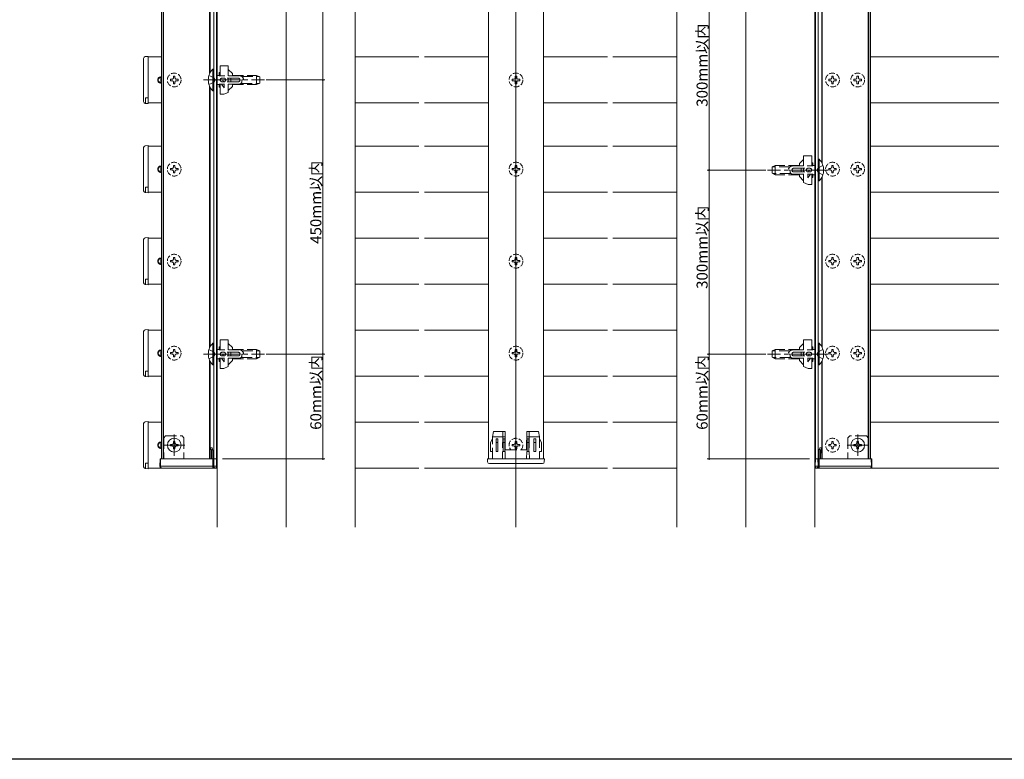
# Model space of a CAD drawing. Extents: x 0 to 1980, y 0 to 3206.
# Drawn here: x 782 to 1317, y 0 to 402 of the extents above; entities that cross this region are included whole.
import ezdxf

# ---------------------------------------------------------------- set-up
doc = ezdxf.new("R2010")
doc.units = 0
doc.linetypes.add('YCENTER_1', pattern=[13, 10, -1, 1, -1])
doc.linetypes.add('YHIDDEN_1', pattern=[4, 3, -1])
for name, color, linetype, lineweight in [('YKK_12', 2, 'CONTINUOUS', 13), ('YKK_13', 4, 'CONTINUOUS', 13), ('YKK_D', 6, 'CONTINUOUS', 13)]:
    doc.layers.add(name, color=color, linetype=linetype, lineweight=lineweight)
doc.layers.add('YKK_ZWAK', color=7, linetype='CONTINUOUS')
doc.styles.get("Standard").update_dxf_attribs({"font": 'txt', "bigfont": 'BIGFONT'})

msp = doc.modelspace()

# ---------------------------------------------------------------- linework, layer by layer
at = {"layer": 'YKK_12', "ltscale": 2}
for p, q in [((926.49, 786.19), (926.49, 126.19)), ((1176.49, 786.19), (1176.49, 126.19)), ((888.99, 126.19), (888.99, 670.3)), ((963.99, 670.3), (963.99, 126.19)), ((1138.99, 670.3), (1138.99, 126.19)), ((1213.99, 126.19), (1213.99, 670.3)), ((1051.49, 600.18), (1051.49, 126.19)), ((858.69, 575.23), (858.69, 163.23)), ((859.69, 575.23), (859.69, 163.23)), ((859.94, 575.23), (859.94, 163.23)), ((887.19, 575.23), (887.19, 163.23)), ((888.69, 575.23), (888.69, 163.23)), ((1036.49, 575.23), (1036.49, 163.23)), ((1066.49, 575.23), (1066.49, 163.23)), ((1214.29, 575.23), (1214.29, 163.23)), ((1215.79, 575.23), (1215.79, 163.23)), ((1243.04, 575.23), (1243.04, 163.23)), ((1243.29, 575.23), (1243.29, 163.23)), ((1244.29, 575.23), (1244.29, 163.23)), ((884.94, 514.79), (884.94, 372.66)), ((885.19, 514.3), (885.19, 373.16)), ((1217.79, 414.3), (1217.79, 324.16)), ((1218.04, 414.79), (1218.04, 323.66)), ((858.69, 381.73), (851.49, 381.73)), ((851.49, 381.73), (851.49, 356.73)), ((998.74, 381.73), (963.99, 381.73)), ((1036.49, 381.73), (1001.74, 381.73)), ((1101.24, 381.73), (1066.49, 381.73)), ((1138.99, 381.73), (1104.24, 381.73)), ((1313.99, 381.73), (1244.29, 381.73)), ((884.94, 365.79), (884.94, 223.66)), ((885.19, 365.3), (885.19, 224.16)), ((851.49, 356.73), (858.69, 356.73)), ((963.99, 356.73), (998.74, 356.73)), ((1001.74, 356.73), (1036.49, 356.73)), ((1066.49, 356.73), (1101.24, 356.73)), ((1104.24, 356.73), (1138.99, 356.73)), ((1244.29, 356.73), (1313.99, 356.73)), ((858.69, 333.23), (851.49, 333.23)), ((851.49, 333.23), (851.49, 308.23)), ((998.74, 333.23), (963.99, 333.23)), ((1036.49, 333.23), (1001.74, 333.23)), ((1101.24, 333.23), (1066.49, 333.23)), ((1138.99, 333.23), (1104.24, 333.23)), ((1313.99, 333.23), (1244.29, 333.23)), ((1217.79, 316.3), (1217.79, 224.16)), ((1218.04, 316.79), (1218.04, 223.66)), ((851.49, 308.23), (858.69, 308.23)), ((963.99, 308.23), (998.74, 308.23)), ((1001.74, 308.23), (1036.49, 308.23)), ((1066.49, 308.23), (1101.24, 308.23)), ((1104.24, 308.23), (1138.99, 308.23)), ((1244.29, 308.23), (1313.99, 308.23)), ((858.69, 283.23), (851.49, 283.23)), ((851.49, 283.23), (851.49, 258.23)), ((998.74, 283.23), (963.99, 283.23)), ((1036.49, 283.23), (1001.74, 283.23)), ((1101.24, 283.23), (1066.49, 283.23)), ((1138.99, 283.23), (1104.24, 283.23)), ((1313.99, 283.23), (1244.29, 283.23)), ((851.49, 258.23), (858.69, 258.23)), ((963.99, 258.23), (998.74, 258.23)), ((1001.74, 258.23), (1036.49, 258.23)), ((1066.49, 258.23), (1101.24, 258.23)), ((1104.24, 258.23), (1138.99, 258.23)), ((1244.29, 258.23), (1313.99, 258.23)), ((858.69, 233.23), (851.49, 233.23)), ((851.49, 233.23), (851.49, 208.23)), ((998.74, 233.23), (963.99, 233.23)), ((1036.49, 233.23), (1001.74, 233.23)), ((1101.24, 233.23), (1066.49, 233.23)), ((1138.99, 233.23), (1104.24, 233.23)), ((1313.99, 233.23), (1244.29, 233.23)), ((884.94, 216.79), (884.94, 163.23)), ((885.19, 216.3), (885.19, 163.23)), ((1217.79, 216.3), (1217.79, 163.23)), ((1218.04, 216.79), (1218.04, 163.23)), ((851.49, 208.23), (858.69, 208.23)), ((963.99, 208.23), (998.74, 208.23)), ((1001.74, 208.23), (1036.49, 208.23)), ((1066.49, 208.23), (1101.24, 208.23)), ((1104.24, 208.23), (1138.99, 208.23)), ((1244.29, 208.23), (1313.99, 208.23)), ((858.69, 183.23), (851.49, 183.23)), ((851.49, 183.23), (851.49, 158.23)), ((998.74, 183.23), (963.99, 183.23)), ((1036.49, 183.23), (1001.74, 183.23)), ((1101.24, 183.23), (1066.49, 183.23)), ((1138.99, 183.23), (1104.24, 183.23)), ((1313.99, 183.23), (1244.29, 183.23)), ((1036.49, 163.23), (1066.49, 163.23)), ((851.49, 158.23), (888.99, 158.23)), ((963.99, 158.23), (998.74, 158.23)), ((1001.74, 158.23), (1101.24, 158.23)), ((1104.24, 158.23), (1138.99, 158.23)), ((1244.29, 158.23), (1313.99, 158.23))]:
    msp.add_line(p, q, dxfattribs=at)
at = {"layer": 'YKK_12'}
for centre in [(858.49, 369.23), (858.49, 320.73), (858.49, 270.73), (858.49, 220.73), (858.49, 170.73)]:
    msp.add_arc(centre, 1.75, 83.4376, 276.5624, dxfattribs=at)
at = {"layer": 'YKK_13', "ltscale": 2}
for p, q in [((848.99, 380.93), (848.99, 357.52)), ((851.49, 382.03), (849.93, 381.93)), ((851.49, 381.43), (851.49, 382.03)), ((851.49, 357.03), (851.49, 381.43)), ((858.49, 370.73), (857.59, 370.73)), ((858.49, 367.73), (858.49, 370.73)), ((858.49, 367.73), (857.59, 367.73)), ((849.93, 356.52), (851.49, 356.43)), ((851.49, 356.43), (851.49, 357.03)), ((848.99, 332.43), (848.99, 309.02)), ((851.49, 333.53), (849.93, 333.43)), ((851.49, 332.93), (851.49, 333.53)), ((851.49, 308.53), (851.49, 332.93)), ((858.49, 322.23), (857.59, 322.23)), ((858.49, 319.23), (858.49, 322.23)), ((858.49, 319.23), (857.59, 319.23)), ((849.93, 308.02), (851.49, 307.93)), ((851.49, 307.93), (851.49, 308.53)), ((848.99, 282.43), (848.99, 259.02)), ((851.49, 283.53), (849.93, 283.43)), ((851.49, 282.93), (851.49, 283.53)), ((851.49, 258.53), (851.49, 282.93)), ((858.49, 272.23), (857.59, 272.23)), ((858.49, 269.23), (857.59, 269.23)), ((858.49, 269.23), (858.49, 272.23)), ((849.93, 258.02), (851.49, 257.93)), ((851.49, 257.93), (851.49, 258.53)), ((848.99, 232.43), (848.99, 209.02)), ((851.49, 233.53), (849.93, 233.43)), ((851.49, 232.93), (851.49, 233.53)), ((851.49, 208.53), (851.49, 232.93)), ((858.49, 222.23), (857.59, 222.23)), ((858.49, 219.23), (858.49, 222.23)), ((858.49, 219.23), (857.59, 219.23)), ((849.93, 208.02), (851.49, 207.93)), ((851.49, 207.93), (851.49, 208.53)), ((848.99, 182.43), (848.99, 159.02)), ((851.49, 183.53), (849.93, 183.43)), ((851.49, 182.93), (851.49, 183.53)), ((851.49, 158.53), (851.49, 182.93)), ((858.49, 172.23), (857.59, 172.23)), ((858.49, 169.23), (858.49, 172.23)), ((858.49, 169.23), (857.59, 169.23)), ((885.29, 169.23), (885.32, 169.23)), ((1217.68, 169.23), (1217.66, 169.23)), ((857.95, 159.24), (857.99, 163.23)), ((857.99, 163.23), (858.29, 163.23)), ((858.29, 163.23), (858.25, 159.24)), ((886.69, 163.23), (858.29, 163.23)), ((886.65, 159.24), (886.69, 163.23)), ((886.69, 163.23), (886.99, 163.23)), ((886.95, 159.24), (886.99, 163.23)), ((886.99, 163.23), (887.29, 163.23)), ((887.29, 163.23), (887.25, 159.24)), ((888.69, 163.23), (887.29, 163.23)), ((888.72, 159.24), (888.69, 163.23)), ((888.69, 163.23), (888.99, 163.23)), ((888.99, 163.23), (889.02, 159.24)), ((1213.99, 163.23), (1213.95, 159.24)), ((1214.29, 163.23), (1213.99, 163.23)), ((1214.25, 159.24), (1214.29, 163.23)), ((1214.29, 163.23), (1215.69, 163.23)), ((1215.99, 163.23), (1215.69, 163.23)), ((1215.69, 163.23), (1215.72, 159.24)), ((1216.02, 159.24), (1215.99, 163.23)), ((1216.29, 163.23), (1215.99, 163.23)), ((1216.32, 159.24), (1216.29, 163.23)), ((1216.29, 163.23), (1244.69, 163.23)), ((1244.69, 163.23), (1244.72, 159.24)), ((1244.99, 163.23), (1244.69, 163.23)), ((1245.02, 159.24), (1244.99, 163.23)), ((849.93, 158.02), (851.49, 157.93)), ((851.49, 157.93), (851.49, 158.53)), ((858.25, 159.24), (886.65, 159.24)), ((886.65, 158.23), (858.95, 158.23)), ((886.65, 159.24), (886.65, 158.23)), ((887.95, 158.23), (886.65, 158.23)), ((887.25, 159.24), (888.72, 159.24)), ((888.02, 158.23), (887.95, 158.23)), ((1215.72, 159.24), (1214.25, 159.24)), ((1214.95, 158.23), (1215.02, 158.23)), ((1215.02, 158.23), (1216.32, 158.23)), ((1216.32, 159.24), (1216.32, 158.23)), ((1244.72, 159.24), (1216.32, 159.24)), ((1216.32, 158.23), (1244.02, 158.23))]:
    msp.add_line(p, q, dxfattribs=at)
at = {"layer": 'YKK_13', "linetype": 'Continuous', "ltscale": 2}
for p, q in [((886.68, 363.33), (886.68, 375.13)), ((886.68, 375.13), (887.19, 375.13)), ((887.19, 363.33), (887.19, 375.13)), ((886.68, 363.33), (887.19, 363.33)), ((1216.3, 326.13), (1215.79, 326.13)), ((1215.79, 314.33), (1215.79, 326.13)), ((1216.3, 314.33), (1216.3, 326.13)), ((1216.3, 314.33), (1215.79, 314.33)), ((886.68, 214.33), (886.68, 226.13)), ((886.68, 226.13), (887.19, 226.13)), ((887.19, 214.33), (887.19, 226.13)), ((1216.3, 226.13), (1215.79, 226.13)), ((1215.79, 214.33), (1215.79, 226.13)), ((1216.3, 214.33), (1216.3, 226.13)), ((886.68, 214.33), (887.19, 214.33)), ((1216.3, 214.33), (1215.79, 214.33)), ((865.28, 171.96), (865.28, 172.78)), ((865.28, 172.78), (866.1, 172.78)), ((866.1, 172.78), (866.1, 171.96)), ((1237.7, 172.78), (1236.88, 172.78)), ((1236.88, 172.78), (1236.88, 171.96)), ((1237.7, 171.96), (1237.7, 172.78)), ((863.64, 170.32), (863.64, 171.14)), ((863.64, 171.14), (864.46, 171.14)), ((864.46, 170.32), (863.64, 170.32)), ((865.28, 168.68), (865.28, 169.5)), ((866.1, 168.68), (865.28, 168.68)), ((866.1, 169.5), (866.1, 168.68)), ((866.92, 171.14), (867.74, 171.14)), ((867.74, 170.32), (866.92, 170.32)), ((867.74, 171.14), (867.74, 170.32)), ((1235.24, 171.14), (1235.24, 170.32)), ((1236.06, 171.14), (1235.24, 171.14)), ((1235.24, 170.32), (1236.06, 170.32)), ((1236.88, 169.5), (1236.88, 168.68)), ((1236.88, 168.68), (1237.7, 168.68)), ((1237.7, 168.68), (1237.7, 169.5)), ((1239.34, 171.14), (1238.52, 171.14)), ((1238.52, 170.32), (1239.34, 170.32)), ((1239.34, 170.32), (1239.34, 171.14)), ((1036.08, 161.67), (1035.99, 163.23)), ((1035.99, 163.23), (1036.98, 163.23)), ((1036.98, 163.23), (1065.99, 163.23)), ((1065.89, 160.73), (1037.08, 160.73)), ((1065.99, 163.23), (1066.99, 163.23)), ((1066.99, 163.23), (1066.89, 161.67))]:
    msp.add_line(p, q, dxfattribs=at)
at = {"layer": 'YKK_13', "linetype": 'YHIDDEN_1', "ltscale": 2}
for p, q in [((888.69, 363.73), (888.69, 374.73)), ((888.69, 374.73), (888.99, 374.73)), ((888.99, 371.48), (888.99, 374.73)), ((895.09, 376.98), (890.59, 376.98)), ((890.59, 371.56), (890.59, 376.98)), ((895.09, 371.48), (895.09, 376.98)), ((897.39, 372.74), (895.09, 374.98)), ((864.46, 369.64), (863.64, 369.64)), ((863.64, 369.64), (863.64, 368.82)), ((866.1, 371.28), (865.28, 371.28)), ((865.28, 371.28), (865.28, 370.46)), ((866.1, 370.46), (866.1, 371.28)), ((867.74, 369.64), (866.92, 369.64)), ((867.74, 368.82), (867.74, 369.64)), ((884.58, 371.73), (887.35, 370.37)), ((887.35, 370.37), (887.96, 369.23)), ((888.99, 371.48), (888.69, 371.48)), ((888.99, 371.73), (890.09, 371.73)), ((890.09, 371.48), (890.09, 373.23)), ((890.09, 373.23), (890.59, 373.23)), ((890.09, 371.56), (890.59, 371.56)), ((901.14, 371.48), (890.09, 371.48)), ((900.49, 370.23), (891.69, 370.23)), ((895.09, 368.23), (895.09, 370.23)), ((897.39, 371.73), (897.39, 372.74)), ((897.39, 371.73), (910.49, 371.73)), ((902.42, 371.07), (911.88, 371.07)), ((910.49, 366.73), (910.49, 371.73)), ((912.19, 370.93), (910.49, 371.73)), ((912.19, 367.53), (912.19, 370.93)), ((1049.44, 368.82), (1049.44, 369.64)), ((1049.44, 369.64), (1050.26, 369.64)), ((1051.08, 370.46), (1051.08, 371.28)), ((1051.08, 371.28), (1051.9, 371.28)), ((1051.9, 371.28), (1051.9, 370.46)), ((1052.72, 369.64), (1053.54, 369.64)), ((1053.54, 369.64), (1053.54, 368.82)), ((1221.54, 368.82), (1221.54, 369.64)), ((1221.54, 369.64), (1222.36, 369.64)), ((1223.18, 370.46), (1223.18, 371.28)), ((1223.18, 371.28), (1224, 371.28)), ((1224, 371.28), (1224, 370.46)), ((1224.82, 369.64), (1225.64, 369.64)), ((1225.64, 369.64), (1225.64, 368.82)), ((1236.06, 369.64), (1235.24, 369.64)), ((1235.24, 369.64), (1235.24, 368.82)), ((1237.7, 371.28), (1236.88, 371.28)), ((1236.88, 371.28), (1236.88, 370.46)), ((1237.7, 370.46), (1237.7, 371.28)), ((1239.34, 369.64), (1238.52, 369.64)), ((1239.34, 368.82), (1239.34, 369.64)), ((863.64, 368.82), (864.46, 368.82)), ((865.28, 368), (865.28, 367.18)), ((865.28, 367.18), (866.1, 367.18)), ((866.1, 367.18), (866.1, 368)), ((866.92, 368.82), (867.74, 368.82)), ((884.58, 366.73), (887.35, 368.08)), ((887.35, 368.08), (887.96, 369.23)), ((888.99, 366.98), (888.69, 366.98)), ((888.99, 363.73), (888.99, 366.98)), ((888.99, 366.73), (890.09, 366.73)), ((900.99, 366.98), (890.09, 366.98)), ((890.09, 365.23), (890.09, 366.98)), ((890.09, 366.9), (890.59, 366.9)), ((890.59, 365.23), (890.09, 365.23)), ((890.59, 361.48), (890.59, 366.9)), ((891.34, 366.98), (892.84, 366.98)), ((892.84, 364.98), (891.34, 366.98)), ((900.49, 368.23), (891.69, 368.23)), ((892.84, 364.98), (892.84, 366.98)), ((895.09, 362.48), (895.09, 366.98)), ((897.39, 365.72), (895.09, 363.48)), ((897.39, 365.72), (897.39, 366.73)), ((897.39, 366.73), (910.49, 366.73)), ((902.01, 367.38), (911.88, 367.38)), ((902.49, 369.23), (902.49, 368.48)), ((903.39, 369.23), (902.49, 369.23)), ((912.19, 367.53), (910.49, 366.73)), ((1050.26, 368.82), (1049.44, 368.82)), ((1051.08, 367.18), (1051.08, 368)), ((1051.9, 367.18), (1051.08, 367.18)), ((1051.9, 368), (1051.9, 367.18)), ((1053.54, 368.82), (1052.72, 368.82)), ((1222.36, 368.82), (1221.54, 368.82)), ((1223.18, 367.18), (1223.18, 368)), ((1224, 367.18), (1223.18, 367.18)), ((1224, 368), (1224, 367.18)), ((1225.64, 368.82), (1224.82, 368.82)), ((1235.24, 368.82), (1236.06, 368.82)), ((1236.88, 368), (1236.88, 367.18)), ((1236.88, 367.18), (1237.7, 367.18)), ((1237.7, 367.18), (1237.7, 368)), ((1238.52, 368.82), (1239.34, 368.82)), ((851.49, 359.46), (849.99, 359.46)), ((849.99, 359.46), (849.99, 356.52)), ((888.69, 363.73), (888.99, 363.73)), ((892.59, 361.48), (890.59, 361.48)), ((895.09, 362.48), (892.59, 361.48)), ((1207.89, 327.98), (1212.39, 327.98)), ((1207.89, 322.48), (1207.89, 327.98)), ((1212.39, 322.56), (1212.39, 327.98)), ((866.1, 322.78), (865.28, 322.78)), ((865.28, 322.78), (865.28, 321.96)), ((866.1, 321.96), (866.1, 322.78)), ((1051.08, 321.96), (1051.08, 322.78)), ((1051.08, 322.78), (1051.9, 322.78)), ((1051.9, 322.78), (1051.9, 321.96)), ((1190.79, 321.93), (1192.49, 322.73)), ((1190.79, 318.53), (1190.79, 321.93)), ((1200.55, 322.07), (1191.1, 322.07)), ((1192.49, 317.73), (1192.49, 322.73)), ((1205.59, 322.73), (1192.49, 322.73)), ((1201.84, 322.48), (1212.89, 322.48)), ((1202.49, 321.23), (1211.29, 321.23)), ((1205.59, 323.74), (1207.89, 325.98)), ((1205.59, 322.73), (1205.59, 323.74)), ((1207.89, 319.23), (1207.89, 321.23)), ((1212.89, 324.23), (1212.39, 324.23)), ((1212.89, 322.56), (1212.39, 322.56)), ((1212.89, 322.48), (1212.89, 324.23)), ((1213.99, 322.73), (1212.89, 322.73)), ((1213.99, 322.48), (1213.99, 325.73)), ((1214.29, 325.73), (1213.99, 325.73)), ((1213.99, 322.48), (1214.29, 322.48)), ((1214.29, 314.73), (1214.29, 325.73)), ((1215.62, 321.37), (1215.01, 320.23)), ((1218.4, 322.73), (1215.62, 321.37)), ((1223.18, 321.96), (1223.18, 322.78)), ((1223.18, 322.78), (1224, 322.78)), ((1224, 322.78), (1224, 321.96)), ((1237.7, 322.78), (1236.88, 322.78)), ((1236.88, 322.78), (1236.88, 321.96)), ((1237.7, 321.96), (1237.7, 322.78)), ((864.46, 321.14), (863.64, 321.14)), ((863.64, 321.14), (863.64, 320.32)), ((863.64, 320.32), (864.46, 320.32)), ((865.28, 319.5), (865.28, 318.68)), ((865.28, 318.68), (866.1, 318.68)), ((866.1, 318.68), (866.1, 319.5)), ((867.74, 321.14), (866.92, 321.14)), ((866.92, 320.32), (867.74, 320.32)), ((867.74, 320.32), (867.74, 321.14)), ((1049.44, 320.32), (1049.44, 321.14)), ((1049.44, 321.14), (1050.26, 321.14)), ((1050.26, 320.32), (1049.44, 320.32)), ((1051.08, 318.68), (1051.08, 319.5)), ((1051.9, 318.68), (1051.08, 318.68)), ((1051.9, 319.5), (1051.9, 318.68)), ((1052.72, 321.14), (1053.54, 321.14)), ((1053.54, 320.32), (1052.72, 320.32)), ((1053.54, 321.14), (1053.54, 320.32)), ((1190.79, 318.53), (1192.49, 317.73)), ((1200.96, 318.38), (1191.1, 318.38)), ((1205.59, 317.73), (1192.49, 317.73)), ((1199.59, 320.23), (1200.49, 320.23)), ((1200.49, 320.23), (1200.49, 319.48)), ((1201.99, 317.98), (1212.89, 317.98)), ((1202.49, 319.23), (1211.29, 319.23)), ((1205.59, 316.72), (1205.59, 317.73)), ((1205.59, 316.72), (1207.89, 314.48)), ((1207.89, 313.48), (1207.89, 317.98)), ((1210.14, 315.98), (1210.14, 317.98)), ((1211.64, 317.98), (1210.14, 317.98)), ((1210.14, 315.98), (1211.64, 317.98)), ((1212.39, 312.48), (1212.39, 317.9)), ((1212.89, 317.9), (1212.39, 317.9)), ((1212.39, 316.23), (1212.89, 316.23)), ((1212.89, 316.23), (1212.89, 317.98)), ((1213.99, 317.73), (1212.89, 317.73)), ((1213.99, 314.73), (1213.99, 317.98)), ((1213.99, 317.98), (1214.29, 317.98)), ((1215.62, 319.08), (1215.01, 320.23)), ((1218.4, 317.73), (1215.62, 319.08)), ((1221.54, 320.32), (1221.54, 321.14)), ((1221.54, 321.14), (1222.36, 321.14)), ((1222.36, 320.32), (1221.54, 320.32)), ((1223.18, 318.68), (1223.18, 319.5)), ((1224, 318.68), (1223.18, 318.68)), ((1224, 319.5), (1224, 318.68)), ((1224.82, 321.14), (1225.64, 321.14)), ((1225.64, 320.32), (1224.82, 320.32)), ((1225.64, 321.14), (1225.64, 320.32)), ((1236.06, 321.14), (1235.24, 321.14)), ((1235.24, 321.14), (1235.24, 320.32)), ((1235.24, 320.32), (1236.06, 320.32)), ((1236.88, 319.5), (1236.88, 318.68)), ((1236.88, 318.68), (1237.7, 318.68)), ((1237.7, 318.68), (1237.7, 319.5)), ((1239.34, 321.14), (1238.52, 321.14)), ((1238.52, 320.32), (1239.34, 320.32)), ((1239.34, 320.32), (1239.34, 321.14)), ((851.49, 310.96), (849.99, 310.96)), ((849.99, 310.96), (849.99, 308.02)), ((1207.89, 313.48), (1210.39, 312.48)), ((1210.39, 312.48), (1212.39, 312.48)), ((1214.29, 314.73), (1213.99, 314.73)), ((864.46, 271.14), (863.64, 271.14)), ((863.64, 271.14), (863.64, 270.32)), ((863.64, 270.32), (864.46, 270.32)), ((866.1, 272.78), (865.28, 272.78)), ((865.28, 272.78), (865.28, 271.96)), ((865.28, 269.5), (865.28, 268.68)), ((865.28, 268.68), (866.1, 268.68)), ((866.1, 271.96), (866.1, 272.78)), ((866.1, 268.68), (866.1, 269.5)), ((867.74, 271.14), (866.92, 271.14)), ((866.92, 270.32), (867.74, 270.32)), ((867.74, 270.32), (867.74, 271.14)), ((1049.44, 270.32), (1049.44, 271.14)), ((1049.44, 271.14), (1050.26, 271.14)), ((1050.26, 270.32), (1049.44, 270.32)), ((1051.08, 271.96), (1051.08, 272.78)), ((1051.08, 272.78), (1051.9, 272.78)), ((1051.08, 268.68), (1051.08, 269.5)), ((1051.9, 268.68), (1051.08, 268.68)), ((1051.9, 272.78), (1051.9, 271.96)), ((1051.9, 269.5), (1051.9, 268.68)), ((1052.72, 271.14), (1053.54, 271.14)), ((1053.54, 270.32), (1052.72, 270.32)), ((1053.54, 271.14), (1053.54, 270.32)), ((1221.54, 270.32), (1221.54, 271.14)), ((1221.54, 271.14), (1222.36, 271.14)), ((1222.36, 270.32), (1221.54, 270.32)), ((1223.18, 271.96), (1223.18, 272.78)), ((1223.18, 272.78), (1224, 272.78)), ((1223.18, 268.68), (1223.18, 269.5)), ((1224, 268.68), (1223.18, 268.68)), ((1224, 272.78), (1224, 271.96)), ((1224, 269.5), (1224, 268.68)), ((1224.82, 271.14), (1225.64, 271.14)), ((1225.64, 270.32), (1224.82, 270.32)), ((1225.64, 271.14), (1225.64, 270.32)), ((1236.06, 271.14), (1235.24, 271.14)), ((1235.24, 271.14), (1235.24, 270.32)), ((1235.24, 270.32), (1236.06, 270.32)), ((1237.7, 272.78), (1236.88, 272.78)), ((1236.88, 272.78), (1236.88, 271.96)), ((1236.88, 269.5), (1236.88, 268.68)), ((1236.88, 268.68), (1237.7, 268.68)), ((1237.7, 271.96), (1237.7, 272.78)), ((1237.7, 268.68), (1237.7, 269.5)), ((1239.34, 271.14), (1238.52, 271.14)), ((1238.52, 270.32), (1239.34, 270.32)), ((1239.34, 270.32), (1239.34, 271.14)), ((851.49, 260.96), (849.99, 260.96)), ((849.99, 260.96), (849.99, 258.02)), ((888.69, 214.73), (888.69, 225.73)), ((888.69, 225.73), (888.99, 225.73)), ((888.99, 222.48), (888.99, 225.73)), ((895.09, 227.98), (890.59, 227.98)), ((890.59, 222.56), (890.59, 227.98)), ((895.09, 222.48), (895.09, 227.98)), ((897.39, 223.74), (895.09, 225.98)), ((1205.59, 223.74), (1207.89, 225.98)), ((1207.89, 227.98), (1212.39, 227.98)), ((1207.89, 222.48), (1207.89, 227.98)), ((1212.39, 222.56), (1212.39, 227.98)), ((1213.99, 222.48), (1213.99, 225.73)), ((1214.29, 225.73), (1213.99, 225.73)), ((1214.29, 214.73), (1214.29, 225.73)), ((864.46, 221.14), (863.64, 221.14)), ((863.64, 221.14), (863.64, 220.32)), ((863.64, 220.32), (864.46, 220.32)), ((866.1, 222.78), (865.28, 222.78)), ((865.28, 222.78), (865.28, 221.96)), ((865.28, 219.5), (865.28, 218.68)), ((866.1, 221.96), (866.1, 222.78)), ((866.1, 218.68), (866.1, 219.5)), ((867.74, 221.14), (866.92, 221.14)), ((866.92, 220.32), (867.74, 220.32)), ((867.74, 220.32), (867.74, 221.14)), ((884.58, 222.73), (887.35, 221.37)), ((887.35, 221.37), (887.96, 220.23)), ((887.35, 219.08), (887.96, 220.23)), ((888.99, 222.48), (888.69, 222.48)), ((888.99, 222.73), (890.09, 222.73)), ((890.09, 222.48), (890.09, 224.23)), ((890.09, 224.23), (890.59, 224.23)), ((890.09, 222.56), (890.59, 222.56)), ((901.14, 222.48), (890.09, 222.48)), ((900.49, 221.23), (891.69, 221.23)), ((895.09, 219.23), (895.09, 221.23)), ((897.39, 222.73), (897.39, 223.74)), ((897.39, 222.73), (910.49, 222.73)), ((902.42, 222.07), (911.88, 222.07)), ((902.49, 220.23), (902.49, 219.48)), ((903.39, 220.23), (902.49, 220.23)), ((910.49, 217.73), (910.49, 222.73)), ((912.19, 221.93), (910.49, 222.73)), ((912.19, 218.53), (912.19, 221.93)), ((1049.44, 220.32), (1049.44, 221.14)), ((1049.44, 221.14), (1050.26, 221.14)), ((1050.26, 220.32), (1049.44, 220.32)), ((1051.08, 221.96), (1051.08, 222.78)), ((1051.08, 222.78), (1051.9, 222.78)), ((1051.08, 218.68), (1051.08, 219.5)), ((1051.9, 222.78), (1051.9, 221.96)), ((1051.9, 219.5), (1051.9, 218.68)), ((1052.72, 221.14), (1053.54, 221.14)), ((1053.54, 220.32), (1052.72, 220.32)), ((1053.54, 221.14), (1053.54, 220.32)), ((1190.79, 221.93), (1192.49, 222.73)), ((1190.79, 218.53), (1190.79, 221.93)), ((1200.55, 222.07), (1191.1, 222.07)), ((1192.49, 217.73), (1192.49, 222.73)), ((1205.59, 222.73), (1192.49, 222.73)), ((1199.59, 220.23), (1200.49, 220.23)), ((1200.49, 220.23), (1200.49, 219.48)), ((1201.84, 222.48), (1212.89, 222.48)), ((1202.49, 221.23), (1211.29, 221.23)), ((1205.59, 222.73), (1205.59, 223.74)), ((1207.89, 219.23), (1207.89, 221.23)), ((1212.89, 224.23), (1212.39, 224.23)), ((1212.89, 222.56), (1212.39, 222.56)), ((1212.89, 222.48), (1212.89, 224.23)), ((1213.99, 222.73), (1212.89, 222.73)), ((1213.99, 222.48), (1214.29, 222.48)), ((1215.62, 221.37), (1215.01, 220.23)), ((1215.62, 219.08), (1215.01, 220.23)), ((1218.4, 222.73), (1215.62, 221.37)), ((1221.54, 220.32), (1221.54, 221.14)), ((1221.54, 221.14), (1222.36, 221.14)), ((1222.36, 220.32), (1221.54, 220.32)), ((1223.18, 221.96), (1223.18, 222.78)), ((1223.18, 222.78), (1224, 222.78)), ((1223.18, 218.68), (1223.18, 219.5)), ((1224, 222.78), (1224, 221.96)), ((1224, 219.5), (1224, 218.68)), ((1224.82, 221.14), (1225.64, 221.14)), ((1225.64, 220.32), (1224.82, 220.32)), ((1225.64, 221.14), (1225.64, 220.32)), ((1236.06, 221.14), (1235.24, 221.14)), ((1235.24, 221.14), (1235.24, 220.32)), ((1235.24, 220.32), (1236.06, 220.32)), ((1237.7, 222.78), (1236.88, 222.78)), ((1236.88, 222.78), (1236.88, 221.96)), ((1236.88, 219.5), (1236.88, 218.68)), ((1237.7, 221.96), (1237.7, 222.78)), ((1237.7, 218.68), (1237.7, 219.5)), ((1239.34, 221.14), (1238.52, 221.14)), ((1238.52, 220.32), (1239.34, 220.32)), ((1239.34, 220.32), (1239.34, 221.14)), ((865.28, 218.68), (866.1, 218.68)), ((884.58, 217.73), (887.35, 219.08)), ((888.99, 217.98), (888.69, 217.98)), ((888.69, 214.73), (888.99, 214.73)), ((888.99, 214.73), (888.99, 217.98)), ((888.99, 217.73), (890.09, 217.73)), ((900.99, 217.98), (890.09, 217.98)), ((890.09, 216.23), (890.09, 217.98)), ((890.09, 217.9), (890.59, 217.9)), ((890.59, 216.23), (890.09, 216.23)), ((890.59, 212.48), (890.59, 217.9)), ((891.34, 217.98), (892.84, 217.98)), ((892.84, 215.98), (891.34, 217.98)), ((900.49, 219.23), (891.69, 219.23)), ((892.84, 215.98), (892.84, 217.98)), ((895.09, 213.48), (895.09, 217.98)), ((897.39, 216.72), (895.09, 214.48)), ((897.39, 216.72), (897.39, 217.73)), ((897.39, 217.73), (910.49, 217.73)), ((902.01, 218.38), (911.88, 218.38)), ((912.19, 218.53), (910.49, 217.73)), ((1051.9, 218.68), (1051.08, 218.68)), ((1190.79, 218.53), (1192.49, 217.73)), ((1200.96, 218.38), (1191.1, 218.38)), ((1205.59, 217.73), (1192.49, 217.73)), ((1201.99, 217.98), (1212.89, 217.98)), ((1202.49, 219.23), (1211.29, 219.23)), ((1205.59, 216.72), (1205.59, 217.73)), ((1205.59, 216.72), (1207.89, 214.48)), ((1207.89, 213.48), (1207.89, 217.98)), ((1210.14, 215.98), (1210.14, 217.98)), ((1211.64, 217.98), (1210.14, 217.98)), ((1210.14, 215.98), (1211.64, 217.98)), ((1212.39, 212.48), (1212.39, 217.9)), ((1212.89, 217.9), (1212.39, 217.9)), ((1212.39, 216.23), (1212.89, 216.23)), ((1212.89, 216.23), (1212.89, 217.98)), ((1213.99, 217.73), (1212.89, 217.73)), ((1213.99, 214.73), (1213.99, 217.98)), ((1213.99, 217.98), (1214.29, 217.98)), ((1214.29, 214.73), (1213.99, 214.73)), ((1218.4, 217.73), (1215.62, 219.08)), ((1224, 218.68), (1223.18, 218.68)), ((1236.88, 218.68), (1237.7, 218.68)), ((851.49, 210.96), (849.99, 210.96)), ((849.99, 210.96), (849.99, 208.02)), ((892.59, 212.48), (890.59, 212.48)), ((895.09, 213.48), (892.59, 212.48)), ((1207.89, 213.48), (1210.39, 212.48)), ((1210.39, 212.48), (1212.39, 212.48)), ((1038.69, 175.23), (1039.19, 178.23)), ((1039.19, 178.23), (1039.48, 178.23)), ((1039.48, 178.23), (1044.02, 178.23)), ((1044.02, 178.23), (1044.32, 178.23)), ((1044.29, 175.23), (1044.32, 178.23)), ((1044.32, 178.23), (1045.56, 178.23)), ((1045.56, 178.23), (1045.58, 175.23)), ((1057.39, 175.23), (1057.42, 178.23)), ((1057.42, 178.23), (1058.66, 178.23)), ((1058.66, 178.23), (1058.68, 175.23)), ((1058.66, 178.23), (1058.96, 178.23)), ((1058.96, 178.23), (1063.49, 178.23)), ((1063.49, 178.23), (1063.79, 178.23)), ((1063.79, 178.23), (1064.29, 175.23)), ((859.99, 174.73), (860.99, 175.73)), ((859.99, 174.73), (859.99, 163.23)), ((860.99, 175.73), (869.99, 175.73)), ((869.99, 175.73), (870.99, 174.73)), ((870.99, 174.73), (870.99, 163.23)), ((1038.69, 174.23), (1037.69, 172.23)), ((1037.69, 172.23), (1037.69, 167.23)), ((1038.69, 163.23), (1038.69, 175.23)), ((1038.69, 175.23), (1038.69, 175.23)), ((1043.99, 175.23), (1038.99, 175.23)), ((1041.69, 174.23), (1040.69, 174.23)), ((1040.69, 172.23), (1040.69, 174.23)), ((1040.69, 172.23), (1040.69, 167.23)), ((1041.69, 172.23), (1040.69, 172.23)), ((1041.69, 174.23), (1041.69, 172.23)), ((1041.69, 172.23), (1041.69, 167.23)), ((1044.29, 175.23), (1044.19, 163.23)), ((1045.58, 175.23), (1044.29, 175.23)), ((1045.44, 174.23), (1044.44, 174.23)), ((1044.44, 172.23), (1044.44, 174.23)), ((1045.44, 172.23), (1044.44, 172.23)), ((1044.44, 172.23), (1044.44, 167.23)), ((1045.44, 174.23), (1045.44, 172.23)), ((1045.44, 172.23), (1045.44, 167.23)), ((1045.58, 175.23), (1045.69, 163.23)), ((1045.69, 168.23), (1045.69, 173.23)), ((1051.08, 171.96), (1051.08, 172.78)), ((1051.08, 172.78), (1051.9, 172.78)), ((1051.9, 172.78), (1051.9, 171.96)), ((1057.39, 175.23), (1057.29, 163.23)), ((1057.29, 168.23), (1057.29, 173.23)), ((1058.68, 175.23), (1057.39, 175.23)), ((1058.54, 174.23), (1057.54, 174.23)), ((1057.54, 172.23), (1057.54, 174.23)), ((1057.54, 172.23), (1057.54, 167.23)), ((1058.54, 172.23), (1057.54, 172.23)), ((1058.54, 174.23), (1058.54, 172.23)), ((1058.54, 172.23), (1058.54, 167.23)), ((1058.68, 175.23), (1058.79, 163.23)), ((1063.99, 175.23), (1058.98, 175.23)), ((1062.29, 174.23), (1061.29, 174.23)), ((1061.29, 172.23), (1061.29, 174.23)), ((1062.29, 172.23), (1061.29, 172.23)), ((1061.29, 172.23), (1061.29, 167.23)), ((1062.29, 174.23), (1062.29, 172.23)), ((1062.29, 172.23), (1062.29, 167.23)), ((1064.29, 175.23), (1064.29, 175.23)), ((1064.29, 175.23), (1064.29, 163.23)), ((1065.29, 172.23), (1064.29, 174.23)), ((1065.29, 172.23), (1065.29, 167.23)), ((1223.18, 171.96), (1223.18, 172.78)), ((1223.18, 172.78), (1224, 172.78)), ((1224, 172.78), (1224, 171.96)), ((1232.99, 175.73), (1231.99, 174.73)), ((1231.99, 174.73), (1231.99, 163.23)), ((1241.99, 175.73), (1232.99, 175.73)), ((1242.99, 174.73), (1241.99, 175.73)), ((1242.99, 174.73), (1242.99, 163.23)), ((885.24, 163.23), (885.29, 169.23)), ((885.32, 169.23), (886.24, 169.23)), ((885.98, 168.23), (885.94, 163.23)), ((885.98, 168.23), (886.04, 168.23)), ((886.04, 163.23), (886.04, 168.23)), ((886.24, 169.23), (886.53, 168.64)), ((886.53, 168.64), (886.74, 168.23)), ((886.74, 168.23), (886.74, 163.23)), ((1037.69, 167.23), (1038.69, 167.23)), ((1040.69, 167.23), (1041.69, 167.23)), ((1044.44, 167.23), (1045.44, 167.23)), ((1045.64, 168.23), (1045.94, 168.23)), ((1045.94, 168.23), (1057.03, 168.23)), ((1049.44, 170.32), (1049.44, 171.14)), ((1049.44, 171.14), (1050.26, 171.14)), ((1050.26, 170.32), (1049.44, 170.32)), ((1051.08, 168.68), (1051.08, 169.5)), ((1051.9, 168.68), (1051.08, 168.68)), ((1051.9, 169.5), (1051.9, 168.68)), ((1052.72, 171.14), (1053.54, 171.14)), ((1053.54, 170.32), (1052.72, 170.32)), ((1053.54, 171.14), (1053.54, 170.32)), ((1057.03, 168.23), (1057.33, 168.23)), ((1057.54, 167.23), (1058.54, 167.23)), ((1061.29, 167.23), (1062.29, 167.23)), ((1064.29, 167.23), (1065.29, 167.23)), ((1216.44, 168.64), (1216.24, 168.23)), ((1216.24, 168.23), (1216.24, 163.23)), ((1216.74, 169.23), (1216.44, 168.64)), ((1217.66, 169.23), (1216.74, 169.23)), ((1216.99, 168.23), (1216.94, 168.23)), ((1216.94, 163.23), (1216.94, 168.23)), ((1216.99, 168.23), (1217.04, 163.23)), ((1217.74, 163.23), (1217.68, 169.23)), ((1221.54, 170.32), (1221.54, 171.14)), ((1221.54, 171.14), (1222.36, 171.14)), ((1222.36, 170.32), (1221.54, 170.32)), ((1223.18, 168.68), (1223.18, 169.5)), ((1224, 168.68), (1223.18, 168.68)), ((1224, 169.5), (1224, 168.68)), ((1224.82, 171.14), (1225.64, 171.14)), ((1225.64, 170.32), (1224.82, 170.32)), ((1225.64, 171.14), (1225.64, 170.32)), ((851.49, 160.96), (849.99, 160.96)), ((849.99, 160.96), (849.99, 158.02))]:
    msp.add_line(p, q, dxfattribs=at)
at = {"layer": 'YKK_13', "linetype": 'YCENTER_1', "ltscale": 2}
for p, q in [((881.69, 369.23), (914.69, 369.23)), ((1221.29, 320.23), (1188.29, 320.23)), ((881.69, 220.23), (914.69, 220.23)), ((1221.29, 220.23), (1188.29, 220.23)), ((865.69, 176.48), (865.69, 164.98)), ((1237.29, 176.48), (1237.29, 164.98)), ((859.94, 170.73), (871.44, 170.73)), ((1243.04, 170.73), (1231.54, 170.73))]:
    msp.add_line(p, q, dxfattribs=at)
at = {"layer": 'YKK_13', "linetype": 'YHIDDEN_1'}
for p, q in [((1045.66, 173.54), (1045.59, 173.83)), ((1045.69, 173.23), (1045.66, 173.54)), ((1057.31, 173.54), (1057.29, 173.23)), ((1057.38, 173.83), (1057.31, 173.54))]:
    msp.add_line(p, q, dxfattribs=at)
for centre in [(865.69, 369.23), (1051.49, 369.23), (1223.59, 369.23), (1237.29, 369.23), (865.69, 320.73), (1051.49, 320.73), (1223.59, 320.73), (1237.29, 320.73), (865.69, 270.73), (1051.49, 270.73), (1223.59, 270.73), (1237.29, 270.73), (865.69, 220.73), (1051.49, 220.73), (1223.59, 220.73), (1237.29, 220.73), (1223.59, 170.73)]:
    msp.add_circle(centre, 3.75, dxfattribs=at)
at = {"layer": 'YKK_13', "linetype": 'Continuous'}
for centre in [(865.69, 170.73), (1237.29, 170.73)]:
    msp.add_circle(centre, 3.75, dxfattribs=at)
at = {"layer": 'YKK_13'}
for centre, radius, start, end in [((849.99, 380.93), 1, 93.5, 180), ((858.49, 369.23), 1.5, 90, 270), ((858.49, 369.23), 1.5, 82.3377, 90), ((858.49, 369.23), 1.5, 270, 277.6623), ((849.99, 357.52), 1, 180, 266.5), ((849.99, 332.43), 1, 93.5, 180), ((858.49, 320.73), 1.5, 90, 270), ((858.49, 320.73), 1.5, 82.3377, 90), ((858.49, 320.73), 1.5, 270, 277.6623), ((849.99, 309.02), 1, 180, 266.5), ((849.99, 282.43), 1, 93.5, 180), ((858.49, 270.73), 1.5, 90, 270), ((858.49, 270.73), 1.5, 82.3377, 90), ((858.49, 270.73), 1.5, 270, 277.6623), ((849.99, 259.02), 1, 180, 266.5), ((849.99, 232.43), 1, 93.5, 180), ((858.49, 220.73), 1.5, 90, 270), ((858.49, 220.73), 1.5, 82.3377, 90), ((858.49, 220.73), 1.5, 270, 277.6623), ((849.99, 209.02), 1, 180, 266.5), ((849.99, 182.43), 1, 93.5, 180), ((858.49, 170.73), 1.5, 90, 270), ((858.49, 170.73), 1.5, 82.3377, 90), ((858.49, 170.73), 1.5, 270, 277.6623), ((849.99, 159.02), 1, 180, 266.5), ((858.95, 159.23), 1, 179.5, 270), ((858.1, 150.64), 8.6, 89.0002, 90.9998), ((887.95, 159.23), 1, 179.5, 270), ((887.1, 150.64), 8.6, 89.0002, 90.9998), ((888.02, 159.23), 1, 270, 0.5), ((888.87, 150.64), 8.6, 89.0002, 90.9998), ((1214.95, 159.23), 1, 179.5, 270), ((1214.1, 150.64), 8.6, 89.0002, 90.9998), ((1215.02, 159.23), 1, 270, 0.5), ((1215.87, 150.64), 8.6, 89.0002, 90.9998), ((1244.02, 159.23), 1, 270, 0.5), ((1244.87, 150.64), 8.6, 89.0002, 90.9998)]:
    msp.add_arc(centre, radius, start, end, dxfattribs=at)
at = {"layer": 'YKK_13', "linetype": 'Continuous'}
for centre, radius, start, end in [((892.42, 369.23), 8.23, 134.2189, 225.7811), ((1210.55, 320.23), 8.23, 314.2189, 45.7811), ((892.42, 220.23), 8.23, 134.2189, 225.7811), ((1210.55, 220.23), 8.23, 314.2189, 45.7811), ((864.46, 171.96), 0.82, 270, 0), ((866.92, 171.96), 0.82, 180, 270), ((1236.06, 171.96), 0.82, 270, 0), ((1238.52, 171.96), 0.82, 180, 270), ((864.46, 169.5), 0.82, 0, 90), ((866.92, 169.5), 0.82, 90, 180), ((1236.06, 169.5), 0.82, 0, 90), ((1238.52, 169.5), 0.82, 90, 180), ((1037.08, 161.73), 1, 183.5, 270), ((1065.89, 161.73), 1, 270, 356.5)]:
    msp.add_arc(centre, radius, start, end, dxfattribs=at)
at = {"layer": 'YKK_13', "linetype": 'YHIDDEN_1'}
for centre, radius, start, end in [((864.46, 370.46), 0.82, 270, 0), ((866.92, 370.46), 0.82, 180, 270), ((891.69, 369.23), 1, 90, 270), ((900.01, 369.23), 3.63, 163.9866, 196.0134), ((900.01, 369.23), 3.63, 136.3972, 141.6335), ((900.49, 369.23), 1, 0, 90), ((901.14, 369.23), 2.25, 0, 90), ((1050.26, 370.46), 0.82, 270, 0), ((1052.72, 370.46), 0.82, 180, 270), ((1222.36, 370.46), 0.82, 270, 0), ((1224.82, 370.46), 0.82, 180, 270), ((1236.06, 370.46), 0.82, 270, 0), ((1238.52, 370.46), 0.82, 180, 270), ((864.46, 368), 0.82, 0, 90), ((866.92, 368), 0.82, 90, 180), ((900.01, 369.23), 3.63, 218.3665, 223.6028), ((900.49, 369.23), 1, 270, 0), ((900.99, 368.48), 1.5, 270, 0), ((1050.26, 368), 0.82, 0, 90), ((1052.72, 368), 0.82, 90, 180), ((1222.36, 368), 0.82, 0, 90), ((1224.82, 368), 0.82, 90, 180), ((1236.06, 368), 0.82, 0, 90), ((1238.52, 368), 0.82, 90, 180), ((864.46, 321.96), 0.82, 270, 0), ((866.92, 321.96), 0.82, 180, 270), ((1050.26, 321.96), 0.82, 270, 0), ((1052.72, 321.96), 0.82, 180, 270), ((1201.84, 320.23), 2.25, 90, 180), ((1202.49, 320.23), 1, 90, 180), ((1202.96, 320.23), 3.63, 38.3665, 43.6028), ((1202.96, 320.23), 3.63, 343.9866, 16.0134), ((1211.29, 320.23), 1, 270, 90), ((1222.36, 321.96), 0.82, 270, 0), ((1224.82, 321.96), 0.82, 180, 270), ((1236.06, 321.96), 0.82, 270, 0), ((1238.52, 321.96), 0.82, 180, 270), ((864.46, 319.5), 0.82, 0, 90), ((866.92, 319.5), 0.82, 90, 180), ((1050.26, 319.5), 0.82, 0, 90), ((1052.72, 319.5), 0.82, 90, 180), ((1201.99, 319.48), 1.5, 180, 270), ((1202.49, 320.23), 1, 180, 270), ((1202.96, 320.23), 3.63, 316.3972, 321.6335), ((1222.36, 319.5), 0.82, 0, 90), ((1224.82, 319.5), 0.82, 90, 180), ((1236.06, 319.5), 0.82, 0, 90), ((1238.52, 319.5), 0.82, 90, 180), ((864.46, 271.96), 0.82, 270, 0), ((864.46, 269.5), 0.82, 0, 90), ((866.92, 271.96), 0.82, 180, 270), ((866.92, 269.5), 0.82, 90, 180), ((1050.26, 271.96), 0.82, 270, 0), ((1050.26, 269.5), 0.82, 0, 90), ((1052.72, 271.96), 0.82, 180, 270), ((1052.72, 269.5), 0.82, 90, 180), ((1222.36, 271.96), 0.82, 270, 0), ((1222.36, 269.5), 0.82, 0, 90), ((1224.82, 271.96), 0.82, 180, 270), ((1224.82, 269.5), 0.82, 90, 180), ((1236.06, 271.96), 0.82, 270, 0), ((1236.06, 269.5), 0.82, 0, 90), ((1238.52, 271.96), 0.82, 180, 270), ((1238.52, 269.5), 0.82, 90, 180), ((864.46, 221.96), 0.82, 270, 0), ((864.46, 219.5), 0.82, 0, 90), ((866.92, 221.96), 0.82, 180, 270), ((866.92, 219.5), 0.82, 90, 180), ((891.69, 220.23), 1, 90, 270), ((900.01, 220.23), 3.63, 163.9866, 196.0134), ((900.01, 220.23), 3.63, 136.3972, 141.6335), ((900.49, 220.23), 1, 0, 90), ((900.49, 220.23), 1, 270, 0), ((901.14, 220.23), 2.25, 0, 90), ((1050.26, 221.96), 0.82, 270, 0), ((1050.26, 219.5), 0.82, 0, 90), ((1052.72, 221.96), 0.82, 180, 270), ((1052.72, 219.5), 0.82, 90, 180), ((1201.84, 220.23), 2.25, 90, 180), ((1202.49, 220.23), 1, 90, 180), ((1202.49, 220.23), 1, 180, 270), ((1202.96, 220.23), 3.63, 38.3665, 43.6028), ((1202.96, 220.23), 3.63, 343.9866, 16.0134), ((1211.29, 220.23), 1, 270, 90), ((1222.36, 221.96), 0.82, 270, 0), ((1222.36, 219.5), 0.82, 0, 90), ((1224.82, 221.96), 0.82, 180, 270), ((1224.82, 219.5), 0.82, 90, 180), ((1236.06, 221.96), 0.82, 270, 0), ((1236.06, 219.5), 0.82, 0, 90), ((1238.52, 221.96), 0.82, 180, 270), ((1238.52, 219.5), 0.82, 90, 180), ((900.01, 220.23), 3.63, 218.3665, 223.6028), ((900.99, 219.48), 1.5, 270, 0), ((1201.99, 219.48), 1.5, 180, 270), ((1202.96, 220.23), 3.63, 316.3972, 321.6335), ((1051.49, 170.73), 3.75, 318.1897, 221.8103), ((1050.26, 171.96), 0.82, 270, 0), ((1052.72, 171.96), 0.82, 180, 270), ((1222.36, 171.96), 0.82, 270, 0), ((1224.82, 171.96), 0.82, 180, 270), ((1050.26, 169.5), 0.82, 0, 90), ((1052.72, 169.5), 0.82, 90, 180), ((1222.36, 169.5), 0.82, 0, 90), ((1224.82, 169.5), 0.82, 90, 180)]:
    msp.add_arc(centre, radius, start, end, dxfattribs=at)
at = {"layer": 'YKK_13', "linetype": 'YHIDDEN_1', "extrusion": (0, 0, -1)}
for centre in [(892.84, 369.23), (892.84, 220.23)]:
    msp.add_ellipse(centre, major_axis=(0, -1), ratio=0.75, dxfattribs=at)
at = {"layer": 'YKK_13', "linetype": 'YHIDDEN_1'}
for centre in [(1210.14, 320.23), (1210.14, 220.23)]:
    msp.add_ellipse(centre, major_axis=(0, -1), ratio=0.75, dxfattribs=at)
for centre, major_axis, ratio, start_param, end_param in [((1038.99, 175.2), (-0.3, 0.025), 0.081651, 4.732662, 6.276428), ((1038.99, 177.03), (0, 1.8), 0.166667, 3.128077, 3.141593), ((1043.99, 175.25), (-0.3, 0.003), 0.082759, 1.572231, 3.141593), ((1043.98, 173.43), (0.02, 1.8), 0.16666, 0.000061, 0.001496), ((1058.98, 175.25), (-0.3, -0.003), 0.082759, 0, 1.569362), ((1059, 173.43), (-0.02, 1.8), 0.16666, 6.281689, 6.283124), ((1063.99, 175.2), (-0.3, -0.025), 0.081651, 3.14835, 4.692116), ((1063.99, 177.03), (0, 1.8), 0.166667, 3.141593, 3.155108), ((885.99, 169.63), (-0.02, -1.4), 0.499968, 5.007958, 6.289003), ((886.04, 169.63), (0, -1.4), 0.5, 0, 0.785398)]:
    msp.add_ellipse(centre, major_axis=major_axis, ratio=ratio, start_param=start_param, end_param=end_param, dxfattribs=at)
at = {"layer": 'YKK_13', "linetype": 'YHIDDEN_1', "extrusion": (0, 0, -1)}
for centre, major_axis, ratio, start_param, end_param in [((1216.94, 169.63), (0, -1.4), 0.5, 0, 0.785398), ((1216.98, 169.63), (0.02, -1.4), 0.499968, 5.007958, 6.289003)]:
    msp.add_ellipse(centre, major_axis=major_axis, ratio=ratio, start_param=start_param, end_param=end_param, dxfattribs=at)
at = {"layer": 'YKK_13'}
for centre, major_axis, ratio, start_param, end_param in [((858.95, 159.23), (0, -1), 0.7, 4.703662, 6.283185), ((886.65, 159.23), (-0.3, -0.009), 0.029046, 3.140493, 4.711213), ((887.95, 159.23), (0, -1), 0.7, 4.703662, 6.283185), ((888.02, 159.23), (0, -1), 0.7, 0, 1.579523)]:
    msp.add_ellipse(centre, major_axis=major_axis, ratio=ratio, start_param=start_param, end_param=end_param, dxfattribs=at)
at = {"layer": 'YKK_13', "extrusion": (0, 0, -1)}
for centre, major_axis, ratio, start_param, end_param in [((1214.95, 159.23), (0, -1), 0.7, 0, 1.579523), ((1215.02, 159.23), (0, -1), 0.7, 4.703662, 6.283185), ((1216.32, 159.23), (0.3, -0.009), 0.029046, 3.140493, 4.711213), ((1244.02, 159.23), (0, -1), 0.7, 4.703662, 6.283185)]:
    msp.add_ellipse(centre, major_axis=major_axis, ratio=ratio, start_param=start_param, end_param=end_param, dxfattribs=at)
at = {"layer": 'YKK_D'}
for p, q in [((946.49, 518.23), (946.49, 369.23)), ((1156.49, 418.23), (1156.49, 320.23)), ((915.69, 369.23), (947.49, 369.23)), ((915.69, 369.23), (947.49, 369.23)), ((946.49, 369.23), (946.49, 220.23)), ((1187.29, 320.23), (1155.49, 320.23)), ((1187.29, 320.23), (1155.49, 320.23)), ((1156.49, 320.23), (1156.49, 220.23)), ((915.69, 220.23), (947.49, 220.23)), ((916.69, 220.23), (947.49, 220.23)), ((946.49, 220.23), (946.49, 163.23)), ((1187.29, 220.23), (1155.49, 220.23)), ((1187.29, 220.23), (1155.49, 220.23)), ((1156.49, 220.23), (1156.49, 163.23)), ((891.99, 163.23), (947.49, 163.23)), ((1210.99, 163.23), (1155.49, 163.23))]:
    msp.add_line(p, q, dxfattribs=at)
at = {"layer": 'YKK_D', "linetype": 'ByBlock', "const_width": 0.85}
for points in [[(946.49, 369.33, 1), (946.49, 369.12, 1)], [(946.49, 369.12, 1), (946.49, 369.33, 1)], [(1156.49, 320.12, 1), (1156.49, 320.33, 1)], [(1156.49, 320.33, 1), (1156.49, 320.12, 1)], [(946.49, 220.33, 1), (946.49, 220.12, 1)], [(946.49, 220.12, 1), (946.49, 220.33, 1)], [(1156.49, 220.33, 1), (1156.49, 220.12, 1)], [(1156.49, 220.12, 1), (1156.49, 220.33, 1)], [(946.49, 163.33, 1), (946.49, 163.12, 1)], [(1156.49, 163.33, 1), (1156.49, 163.12, 1)]]:
    msp.add_lwpolyline(points, format="xyb", close=True, dxfattribs=at)
at = {"layer": 'YKK_ZWAK'}
msp.add_line((1980, 0), (0, 0), dxfattribs=at)

# ---------------------------------------------------------------- texts
at = {"layer": 'YKK_D'}
for s, p in [('300mm以内', (1155.69, 354.67)), ('450mm以内', (945.69, 280.17)), ('300mm以内', (1155.69, 255.67)), ('60mm以内', (945.69, 179.09)), ('60mm以内', (1155.69, 179.09))]:
    msp.add_text(s, height=6, rotation=90, dxfattribs=at).set_placement(p)

doc.saveas('drawing.dxf')
